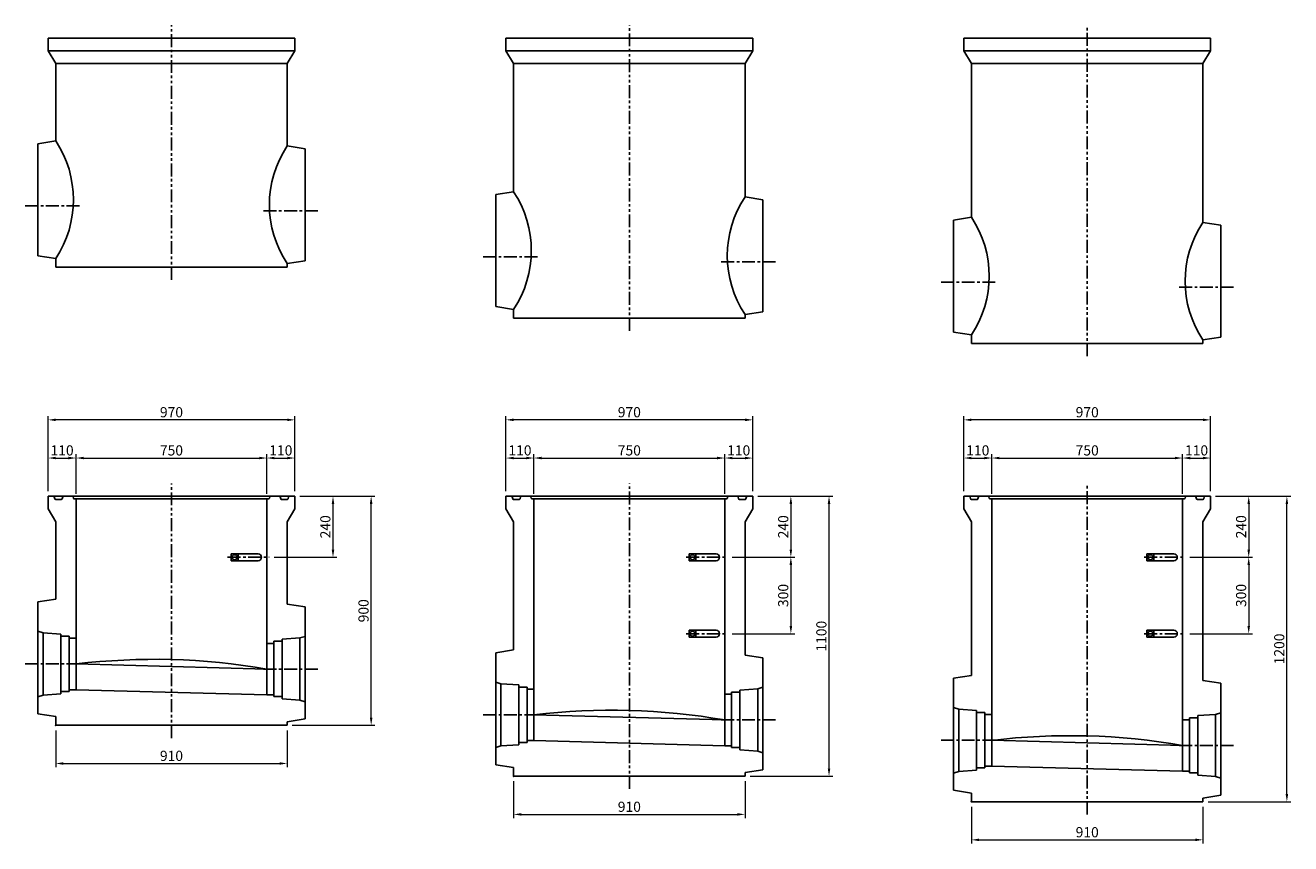
# Model space of a CAD drawing. Extents: x -4239 to 33226, y -10271 to 5034.
# Drawn here: x 23809 to 28784, y -6516 to -3301 of the extents above; entities that cross this region are included whole.
import ezdxf

# ---------------------------------------------------------------- set-up
doc = ezdxf.new("R2010")
doc.units = 0
doc.header["$LTSCALE"] = 8
doc.header["$PDSIZE"] = -1
doc.linetypes.add('CENTER', pattern=[10.16, 6.35, -1.27, 1.27, -1.27])
doc.linetypes.add('PHANTOM', pattern=[12.7, 6.35, -1.27, 1.27, -1.27, 1.27, -1.27])
doc.layers.get('DEFPOINTS').update_dxf_attribs({"color": 6, "linetype": 'CONTINUOUS'})
for name, color, linetype in [('1', 7, 'CONTINUOUS'), ('1 製品', 3, 'CONTINUOUS'), ('2 寸法表示', 4, 'CONTINUOUS'), ('3 中心線', 2, 'CENTER')]:
    doc.layers.add(name, color=color, linetype=linetype)
doc.dimstyles.get("Standard").update_dxf_attribs({"dimtxt": 40, "dimasz": 30, "dimexe": 15, "dimexo": 20, "dimgap": 10, "dimtad": 1, "dimdec": 0, "dimzin": 0, "dimdsep": 46, "dimtxsty": 'Standard', "dimcen": 0.09, "dimadec": 0, "dimazin": 0, "dimtfac": 1, "dimtdec": 0, "dimtofl": 0, "dimtmove": 0, "dimatfit": 3, "dimfxl": 0, "dimtolj": 1, "dimtzin": 0, "dimlwd": 13, "dimlwe": 13, "dimarcsym": 0})

# ---------------------------------------------------------------- blocks, each defined once
blk = doc.blocks.new('*D569')
at = {"layer": '2 寸法表示', "color": 0, "linetype": 'Continuous', "lineweight": 13}
for p, q in [((27528.9, -6370.9), (27528.9, -6515.9)), ((28438.9, -6370.9), (28438.9, -6515.9)), ((27558.9, -6500.9), (28408.9, -6500.9))]:
    blk.add_line(p, q, dxfattribs=at)
at = {"layer": '2 寸法表示', "color": 0, "linetype": 'Continuous'}
for points in [[(27558.9, -6495.9), (27558.9, -6505.9), (27528.9, -6500.9)], [(28408.9, -6495.9), (28408.9, -6505.9), (28438.9, -6500.9)]]:
    blk.add_solid(points, dxfattribs=at)
at = {"layer": 'DEFPOINTS', "color": 0, "linetype": 'Continuous'}
for p in [(27528.9, -6350.9), (28438.9, -6350.9), (28438.9, -6500.9)]:
    blk.add_point(p, dxfattribs=at)
at = {"layer": '2 寸法表示', "color": 0, "linetype": 'Continuous', "insert": (27983.9, -6470.9), "char_height": 40, "attachment_point": 5}
blk.add_mtext('\\A1;910', dxfattribs=at)
blk = doc.blocks.new('*D570')
at = {"layer": '2 寸法表示', "color": 0, "linetype": 'Continuous', "lineweight": 13}
for p, q in [((27498.9, -5130.9), (27498.9, -4835.9)), ((28438.9, -4850.9), (27528.9, -4850.9)), ((28468.9, -5130.9), (28468.9, -4835.9))]:
    blk.add_line(p, q, dxfattribs=at)
at = {"layer": '2 寸法表示', "color": 0, "linetype": 'Continuous'}
for points in [[(27528.9, -4845.9), (27528.9, -4855.9), (27498.9, -4850.9)], [(28438.9, -4845.9), (28438.9, -4855.9), (28468.9, -4850.9)]]:
    blk.add_solid(points, dxfattribs=at)
at = {"layer": 'DEFPOINTS', "color": 0, "linetype": 'Continuous'}
for p in [(27498.9, -4850.9), (27498.9, -5150.9), (28468.9, -5150.9)]:
    blk.add_point(p, dxfattribs=at)
at = {"layer": '2 寸法表示', "color": 0, "linetype": 'Continuous', "insert": (27983.9, -4820.9), "char_height": 40, "attachment_point": 5}
blk.add_mtext('\\A1;970', dxfattribs=at)
blk = doc.blocks.new('*D571')
at = {"layer": '2 寸法表示', "color": 0, "linetype": 'Continuous', "lineweight": 13}
for p, q in [((28358.9, -5140.9), (28358.9, -4985.9)), ((28388.9, -5000.9), (28438.9, -5000.9)), ((28468.9, -5130.9), (28468.9, -4985.9))]:
    blk.add_line(p, q, dxfattribs=at)
at = {"layer": '2 寸法表示', "color": 0, "linetype": 'Continuous'}
for points in [[(28388.9, -4995.9), (28388.9, -5005.9), (28358.9, -5000.9)], [(28438.9, -4995.9), (28438.9, -5005.9), (28468.9, -5000.9)]]:
    blk.add_solid(points, dxfattribs=at)
at = {"layer": 'DEFPOINTS', "color": 0, "linetype": 'Continuous'}
for p in [(28468.9, -5000.9), (28358.9, -5160.9), (28468.9, -5150.9)]:
    blk.add_point(p, dxfattribs=at)
at = {"layer": '2 寸法表示', "color": 0, "linetype": 'Continuous', "insert": (28413.9, -4970.9), "char_height": 40, "attachment_point": 5}
blk.add_mtext('\\A1;110', dxfattribs=at)
blk = doc.blocks.new('*D572')
at = {"layer": '2 寸法表示', "color": 0, "linetype": 'Continuous', "lineweight": 13}
for p, q in [((27608.9, -5140.9), (27608.9, -4985.9)), ((27638.9, -5000.9), (28328.9, -5000.9)), ((28358.9, -5140.9), (28358.9, -4985.9))]:
    blk.add_line(p, q, dxfattribs=at)
at = {"layer": '2 寸法表示', "color": 0, "linetype": 'Continuous'}
for points in [[(27638.9, -4995.9), (27638.9, -5005.9), (27608.9, -5000.9)], [(28328.9, -4995.9), (28328.9, -5005.9), (28358.9, -5000.9)]]:
    blk.add_solid(points, dxfattribs=at)
at = {"layer": 'DEFPOINTS', "color": 0, "linetype": 'Continuous'}
for p in [(28358.9, -5000.9), (27608.9, -5160.9), (28358.9, -5160.9)]:
    blk.add_point(p, dxfattribs=at)
at = {"layer": '2 寸法表示', "color": 0, "linetype": 'Continuous', "insert": (27983.9, -4970.9), "char_height": 40, "attachment_point": 5}
blk.add_mtext('\\A1;750', dxfattribs=at)
blk = doc.blocks.new('*D573')
at = {"layer": '2 寸法表示', "color": 0, "linetype": 'Continuous', "lineweight": 13}
for p, q in [((27498.9, -5130.9), (27498.9, -4985.9)), ((27528.9, -5000.9), (27578.9, -5000.9)), ((27608.9, -5140.9), (27608.9, -4985.9))]:
    blk.add_line(p, q, dxfattribs=at)
at = {"layer": '2 寸法表示', "color": 0, "linetype": 'Continuous'}
for points in [[(27528.9, -4995.9), (27528.9, -5005.9), (27498.9, -5000.9)], [(27578.9, -4995.9), (27578.9, -5005.9), (27608.9, -5000.9)]]:
    blk.add_solid(points, dxfattribs=at)
at = {"layer": 'DEFPOINTS', "color": 0, "linetype": 'Continuous'}
for p in [(27608.9, -5000.9), (27498.9, -5150.9), (27608.9, -5160.9)]:
    blk.add_point(p, dxfattribs=at)
at = {"layer": '2 寸法表示', "color": 0, "linetype": 'Continuous', "insert": (27553.9, -4970.9), "char_height": 40, "attachment_point": 5}
blk.add_mtext('\\A1;110', dxfattribs=at)
blk = doc.blocks.new('*D574')
at = {"layer": '2 寸法表示', "color": 0, "linetype": 'Continuous', "lineweight": 13}
for p, q in [((28488.9, -5150.9), (28783.9, -5150.9)), ((28768.9, -6320.9), (28768.9, -5180.9)), ((28458.9, -6350.9), (28783.9, -6350.9))]:
    blk.add_line(p, q, dxfattribs=at)
at = {"layer": '2 寸法表示', "color": 0, "linetype": 'Continuous'}
for points in [[(28763.9, -5180.9), (28773.9, -5180.9), (28768.9, -5150.9)], [(28763.9, -6320.9), (28773.9, -6320.9), (28768.9, -6350.9)]]:
    blk.add_solid(points, dxfattribs=at)
at = {"layer": 'DEFPOINTS', "color": 0, "linetype": 'Continuous'}
for p in [(28468.9, -5150.9), (28768.9, -5150.9), (28438.9, -6350.9)]:
    blk.add_point(p, dxfattribs=at)
at = {"layer": '2 寸法表示', "color": 0, "linetype": 'Continuous', "insert": (28738.9, -5750.9), "char_height": 40, "attachment_point": 5, "rotation": 90}
blk.add_mtext('\\A1;1200', dxfattribs=at)
blk = doc.blocks.new('*D575')
at = {"layer": '2 寸法表示', "color": 0, "linetype": 'Continuous', "lineweight": 13}
for p, q in [((28488.9, -5150.9), (28633.9, -5150.9)), ((28618.9, -5180.9), (28618.9, -5360.9)), ((28387.6, -5390.9), (28633.9, -5390.9))]:
    blk.add_line(p, q, dxfattribs=at)
at = {"layer": '2 寸法表示', "color": 0, "linetype": 'Continuous'}
for points in [[(28613.9, -5180.9), (28623.9, -5180.9), (28618.9, -5150.9)], [(28613.9, -5360.9), (28623.9, -5360.9), (28618.9, -5390.9)]]:
    blk.add_solid(points, dxfattribs=at)
at = {"layer": 'DEFPOINTS', "color": 0, "linetype": 'Continuous'}
for p in [(28468.9, -5150.9), (28367.6, -5390.9), (28618.9, -5390.9)]:
    blk.add_point(p, dxfattribs=at)
at = {"layer": '2 寸法表示', "color": 0, "linetype": 'Continuous', "insert": (28588.9, -5270.9), "char_height": 40, "attachment_point": 5, "rotation": 90}
blk.add_mtext('\\A1;240', dxfattribs=at)
blk = doc.blocks.new('*D576')
at = {"layer": '2 寸法表示', "color": 0, "linetype": 'Continuous', "lineweight": 13}
for p, q in [((28387.6, -5390.9), (28633.9, -5390.9)), ((28618.9, -5420.9), (28618.9, -5660.9)), ((28387.6, -5690.9), (28633.9, -5690.9))]:
    blk.add_line(p, q, dxfattribs=at)
at = {"layer": '2 寸法表示', "color": 0, "linetype": 'Continuous'}
for points in [[(28613.9, -5420.9), (28623.9, -5420.9), (28618.9, -5390.9)], [(28613.9, -5660.9), (28623.9, -5660.9), (28618.9, -5690.9)]]:
    blk.add_solid(points, dxfattribs=at)
at = {"layer": 'DEFPOINTS', "color": 0, "linetype": 'Continuous'}
for p in [(28367.6, -5390.9), (28367.6, -5690.9), (28618.9, -5690.9)]:
    blk.add_point(p, dxfattribs=at)
at = {"layer": '2 寸法表示', "color": 0, "linetype": 'Continuous', "insert": (28588.9, -5540.9), "char_height": 40, "attachment_point": 5, "rotation": 90}
blk.add_mtext('\\A1;300', dxfattribs=at)
blk = doc.blocks.new('*D790')
at = {"layer": '2 寸法表示', "color": 0, "linetype": 'Continuous', "lineweight": 13}
for p, q in [((23928.9, -6070.9), (23928.9, -6215.9)), ((24838.9, -6070.9), (24838.9, -6215.9)), ((23958.9, -6200.9), (24808.9, -6200.9))]:
    blk.add_line(p, q, dxfattribs=at)
at = {"layer": '2 寸法表示', "color": 0, "linetype": 'Continuous'}
for points in [[(23958.9, -6195.9), (23958.9, -6205.9), (23928.9, -6200.9)], [(24808.9, -6195.9), (24808.9, -6205.9), (24838.9, -6200.9)]]:
    blk.add_solid(points, dxfattribs=at)
at = {"layer": 'DEFPOINTS', "color": 0, "linetype": 'Continuous'}
for p in [(23928.9, -6050.9), (24838.9, -6050.9), (24838.9, -6200.9)]:
    blk.add_point(p, dxfattribs=at)
at = {"layer": '2 寸法表示', "color": 0, "linetype": 'Continuous', "insert": (24383.9, -6170.9), "char_height": 40, "attachment_point": 5}
blk.add_mtext('\\A1;910', dxfattribs=at)
blk = doc.blocks.new('*D791')
at = {"layer": '2 寸法表示', "color": 0, "linetype": 'Continuous', "lineweight": 13}
for p, q in [((23898.9, -5130.9), (23898.9, -4835.9)), ((24838.9, -4850.9), (23928.9, -4850.9)), ((24868.9, -5130.9), (24868.9, -4835.9))]:
    blk.add_line(p, q, dxfattribs=at)
at = {"layer": '2 寸法表示', "color": 0, "linetype": 'Continuous'}
for points in [[(23928.9, -4845.9), (23928.9, -4855.9), (23898.9, -4850.9)], [(24838.9, -4845.9), (24838.9, -4855.9), (24868.9, -4850.9)]]:
    blk.add_solid(points, dxfattribs=at)
at = {"layer": 'DEFPOINTS', "color": 0, "linetype": 'Continuous'}
for p in [(23898.9, -4850.9), (23898.9, -5150.9), (24868.9, -5150.9)]:
    blk.add_point(p, dxfattribs=at)
at = {"layer": '2 寸法表示', "color": 0, "linetype": 'Continuous', "insert": (24383.9, -4820.9), "char_height": 40, "attachment_point": 5}
blk.add_mtext('\\A1;970', dxfattribs=at)
blk = doc.blocks.new('*D792')
at = {"layer": '2 寸法表示', "color": 0, "linetype": 'Continuous', "lineweight": 13}
for p, q in [((24758.9, -5140.9), (24758.9, -4985.9)), ((24788.9, -5000.9), (24838.9, -5000.9)), ((24868.9, -5130.9), (24868.9, -4985.9))]:
    blk.add_line(p, q, dxfattribs=at)
at = {"layer": '2 寸法表示', "color": 0, "linetype": 'Continuous'}
for points in [[(24788.9, -4995.9), (24788.9, -5005.9), (24758.9, -5000.9)], [(24838.9, -4995.9), (24838.9, -5005.9), (24868.9, -5000.9)]]:
    blk.add_solid(points, dxfattribs=at)
at = {"layer": 'DEFPOINTS', "color": 0, "linetype": 'Continuous'}
for p in [(24868.9, -5000.9), (24758.9, -5160.9), (24868.9, -5150.9)]:
    blk.add_point(p, dxfattribs=at)
at = {"layer": '2 寸法表示', "color": 0, "linetype": 'Continuous', "insert": (24813.9, -4970.9), "char_height": 40, "attachment_point": 5}
blk.add_mtext('\\A1;110', dxfattribs=at)
blk = doc.blocks.new('*D793')
at = {"layer": '2 寸法表示', "color": 0, "linetype": 'Continuous', "lineweight": 13}
for p, q in [((24008.9, -5140.9), (24008.9, -4985.9)), ((24038.9, -5000.9), (24728.9, -5000.9)), ((24758.9, -5140.9), (24758.9, -4985.9))]:
    blk.add_line(p, q, dxfattribs=at)
at = {"layer": '2 寸法表示', "color": 0, "linetype": 'Continuous'}
for points in [[(24038.9, -4995.9), (24038.9, -5005.9), (24008.9, -5000.9)], [(24728.9, -4995.9), (24728.9, -5005.9), (24758.9, -5000.9)]]:
    blk.add_solid(points, dxfattribs=at)
at = {"layer": 'DEFPOINTS', "color": 0, "linetype": 'Continuous'}
for p in [(24758.9, -5000.9), (24008.9, -5160.9), (24758.9, -5160.9)]:
    blk.add_point(p, dxfattribs=at)
at = {"layer": '2 寸法表示', "color": 0, "linetype": 'Continuous', "insert": (24383.9, -4970.9), "char_height": 40, "attachment_point": 5}
blk.add_mtext('\\A1;750', dxfattribs=at)
blk = doc.blocks.new('*D794')
at = {"layer": '2 寸法表示', "color": 0, "linetype": 'Continuous', "lineweight": 13}
for p, q in [((23898.9, -5130.9), (23898.9, -4985.9)), ((23928.9, -5000.9), (23978.9, -5000.9)), ((24008.9, -5140.9), (24008.9, -4985.9))]:
    blk.add_line(p, q, dxfattribs=at)
at = {"layer": '2 寸法表示', "color": 0, "linetype": 'Continuous'}
for points in [[(23928.9, -4995.9), (23928.9, -5005.9), (23898.9, -5000.9)], [(23978.9, -4995.9), (23978.9, -5005.9), (24008.9, -5000.9)]]:
    blk.add_solid(points, dxfattribs=at)
at = {"layer": 'DEFPOINTS', "color": 0, "linetype": 'Continuous'}
for p in [(24008.9, -5000.9), (23898.9, -5150.9), (24008.9, -5160.9)]:
    blk.add_point(p, dxfattribs=at)
at = {"layer": '2 寸法表示', "color": 0, "linetype": 'Continuous', "insert": (23953.9, -4970.9), "char_height": 40, "attachment_point": 5}
blk.add_mtext('\\A1;110', dxfattribs=at)
blk = doc.blocks.new('*D795')
at = {"layer": '2 寸法表示', "color": 0, "linetype": 'Continuous', "lineweight": 13}
for p, q in [((24888.9, -5150.9), (25183.9, -5150.9)), ((25168.9, -6020.9), (25168.9, -5180.9)), ((24858.9, -6050.9), (25183.9, -6050.9))]:
    blk.add_line(p, q, dxfattribs=at)
at = {"layer": '2 寸法表示', "color": 0, "linetype": 'Continuous'}
for points in [[(25163.9, -5180.9), (25173.9, -5180.9), (25168.9, -5150.9)], [(25163.9, -6020.9), (25173.9, -6020.9), (25168.9, -6050.9)]]:
    blk.add_solid(points, dxfattribs=at)
at = {"layer": 'DEFPOINTS', "color": 0, "linetype": 'Continuous'}
for p in [(24868.9, -5150.9), (25168.9, -5150.9), (24838.9, -6050.9)]:
    blk.add_point(p, dxfattribs=at)
at = {"layer": '2 寸法表示', "color": 0, "linetype": 'Continuous', "insert": (25138.9, -5600.9), "char_height": 40, "attachment_point": 5, "rotation": 90}
blk.add_mtext('\\A1;900', dxfattribs=at)
blk = doc.blocks.new('*D796')
at = {"layer": '2 寸法表示', "color": 0, "linetype": 'Continuous', "lineweight": 13}
for p, q in [((24888.9, -5150.9), (25033.9, -5150.9)), ((25018.9, -5180.9), (25018.9, -5360.9)), ((24787.6, -5390.9), (25033.9, -5390.9))]:
    blk.add_line(p, q, dxfattribs=at)
at = {"layer": '2 寸法表示', "color": 0, "linetype": 'Continuous'}
for points in [[(25013.9, -5180.9), (25023.9, -5180.9), (25018.9, -5150.9)], [(25013.9, -5360.9), (25023.9, -5360.9), (25018.9, -5390.9)]]:
    blk.add_solid(points, dxfattribs=at)
at = {"layer": 'DEFPOINTS', "color": 0, "linetype": 'Continuous'}
for p in [(24868.9, -5150.9), (24767.6, -5390.9), (25018.9, -5390.9)]:
    blk.add_point(p, dxfattribs=at)
at = {"layer": '2 寸法表示', "color": 0, "linetype": 'Continuous', "insert": (24988.9, -5270.9), "char_height": 40, "attachment_point": 5, "rotation": 90}
blk.add_mtext('\\A1;240', dxfattribs=at)
blk = doc.blocks.new('*D799')
at = {"layer": '2 寸法表示', "color": 0, "linetype": 'Continuous', "lineweight": 13}
for p, q in [((26688.9, -5150.9), (26833.9, -5150.9)), ((26818.9, -5180.9), (26818.9, -5360.9)), ((26587.6, -5390.9), (26833.9, -5390.9))]:
    blk.add_line(p, q, dxfattribs=at)
at = {"layer": '2 寸法表示', "color": 0, "linetype": 'Continuous'}
for points in [[(26813.9, -5180.9), (26823.9, -5180.9), (26818.9, -5150.9)], [(26813.9, -5360.9), (26823.9, -5360.9), (26818.9, -5390.9)]]:
    blk.add_solid(points, dxfattribs=at)
at = {"layer": 'DEFPOINTS', "color": 0, "linetype": 'Continuous'}
for p in [(26668.9, -5150.9), (26567.6, -5390.9), (26818.9, -5390.9)]:
    blk.add_point(p, dxfattribs=at)
at = {"layer": '2 寸法表示', "color": 0, "linetype": 'Continuous', "insert": (26788.9, -5270.9), "char_height": 40, "attachment_point": 5, "rotation": 90}
blk.add_mtext('\\A1;240', dxfattribs=at)
blk = doc.blocks.new('*D800')
at = {"layer": '2 寸法表示', "color": 0, "linetype": 'Continuous', "lineweight": 13}
for p, q in [((26688.9, -5150.9), (26983.9, -5150.9)), ((26968.9, -6220.9), (26968.9, -5180.9)), ((26658.9, -6250.9), (26983.9, -6250.9))]:
    blk.add_line(p, q, dxfattribs=at)
at = {"layer": '2 寸法表示', "color": 0, "linetype": 'Continuous'}
for points in [[(26963.9, -5180.9), (26973.9, -5180.9), (26968.9, -5150.9)], [(26963.9, -6220.9), (26973.9, -6220.9), (26968.9, -6250.9)]]:
    blk.add_solid(points, dxfattribs=at)
at = {"layer": 'DEFPOINTS', "color": 0, "linetype": 'Continuous'}
for p in [(26668.9, -5150.9), (26968.9, -5150.9), (26638.9, -6250.9)]:
    blk.add_point(p, dxfattribs=at)
at = {"layer": '2 寸法表示', "color": 0, "linetype": 'Continuous', "insert": (26938.9, -5700.9), "char_height": 40, "attachment_point": 5, "rotation": 90}
blk.add_mtext('\\A1;1100', dxfattribs=at)
blk = doc.blocks.new('*D801')
at = {"layer": '2 寸法表示', "color": 0, "linetype": 'Continuous', "lineweight": 13}
for p, q in [((25698.9, -5130.9), (25698.9, -4985.9)), ((25728.9, -5000.9), (25778.9, -5000.9)), ((25808.9, -5140.9), (25808.9, -4985.9))]:
    blk.add_line(p, q, dxfattribs=at)
at = {"layer": '2 寸法表示', "color": 0, "linetype": 'Continuous'}
for points in [[(25728.9, -4995.9), (25728.9, -5005.9), (25698.9, -5000.9)], [(25778.9, -4995.9), (25778.9, -5005.9), (25808.9, -5000.9)]]:
    blk.add_solid(points, dxfattribs=at)
at = {"layer": 'DEFPOINTS', "color": 0, "linetype": 'Continuous'}
for p in [(25808.9, -5000.9), (25698.9, -5150.9), (25808.9, -5160.9)]:
    blk.add_point(p, dxfattribs=at)
at = {"layer": '2 寸法表示', "color": 0, "linetype": 'Continuous', "insert": (25753.9, -4970.9), "char_height": 40, "attachment_point": 5}
blk.add_mtext('\\A1;110', dxfattribs=at)
blk = doc.blocks.new('*D802')
at = {"layer": '2 寸法表示', "color": 0, "linetype": 'Continuous', "lineweight": 13}
for p, q in [((25808.9, -5140.9), (25808.9, -4985.9)), ((25838.9, -5000.9), (26528.9, -5000.9)), ((26558.9, -5140.9), (26558.9, -4985.9))]:
    blk.add_line(p, q, dxfattribs=at)
at = {"layer": '2 寸法表示', "color": 0, "linetype": 'Continuous'}
for points in [[(25838.9, -4995.9), (25838.9, -5005.9), (25808.9, -5000.9)], [(26528.9, -4995.9), (26528.9, -5005.9), (26558.9, -5000.9)]]:
    blk.add_solid(points, dxfattribs=at)
at = {"layer": 'DEFPOINTS', "color": 0, "linetype": 'Continuous'}
for p in [(26558.9, -5000.9), (25808.9, -5160.9), (26558.9, -5160.9)]:
    blk.add_point(p, dxfattribs=at)
at = {"layer": '2 寸法表示', "color": 0, "linetype": 'Continuous', "insert": (26183.9, -4970.9), "char_height": 40, "attachment_point": 5}
blk.add_mtext('\\A1;750', dxfattribs=at)
blk = doc.blocks.new('*D803')
at = {"layer": '2 寸法表示', "color": 0, "linetype": 'Continuous', "lineweight": 13}
for p, q in [((26558.9, -5140.9), (26558.9, -4985.9)), ((26588.9, -5000.9), (26638.9, -5000.9)), ((26668.9, -5130.9), (26668.9, -4985.9))]:
    blk.add_line(p, q, dxfattribs=at)
at = {"layer": '2 寸法表示', "color": 0, "linetype": 'Continuous'}
for points in [[(26588.9, -4995.9), (26588.9, -5005.9), (26558.9, -5000.9)], [(26638.9, -4995.9), (26638.9, -5005.9), (26668.9, -5000.9)]]:
    blk.add_solid(points, dxfattribs=at)
at = {"layer": 'DEFPOINTS', "color": 0, "linetype": 'Continuous'}
for p in [(26668.9, -5000.9), (26558.9, -5160.9), (26668.9, -5150.9)]:
    blk.add_point(p, dxfattribs=at)
at = {"layer": '2 寸法表示', "color": 0, "linetype": 'Continuous', "insert": (26613.9, -4970.9), "char_height": 40, "attachment_point": 5}
blk.add_mtext('\\A1;110', dxfattribs=at)
blk = doc.blocks.new('*D804')
at = {"layer": '2 寸法表示', "color": 0, "linetype": 'Continuous', "lineweight": 13}
for p, q in [((25698.9, -5130.9), (25698.9, -4835.9)), ((26638.9, -4850.9), (25728.9, -4850.9)), ((26668.9, -5130.9), (26668.9, -4835.9))]:
    blk.add_line(p, q, dxfattribs=at)
at = {"layer": '2 寸法表示', "color": 0, "linetype": 'Continuous'}
for points in [[(25728.9, -4845.9), (25728.9, -4855.9), (25698.9, -4850.9)], [(26638.9, -4845.9), (26638.9, -4855.9), (26668.9, -4850.9)]]:
    blk.add_solid(points, dxfattribs=at)
at = {"layer": 'DEFPOINTS', "color": 0, "linetype": 'Continuous'}
for p in [(25698.9, -4850.9), (25698.9, -5150.9), (26668.9, -5150.9)]:
    blk.add_point(p, dxfattribs=at)
at = {"layer": '2 寸法表示', "color": 0, "linetype": 'Continuous', "insert": (26183.9, -4820.9), "char_height": 40, "attachment_point": 5}
blk.add_mtext('\\A1;970', dxfattribs=at)
blk = doc.blocks.new('*D805')
at = {"layer": '2 寸法表示', "color": 0, "linetype": 'Continuous', "lineweight": 13}
for p, q in [((25728.9, -6270.9), (25728.9, -6415.9)), ((26638.9, -6270.9), (26638.9, -6415.9)), ((25758.9, -6400.9), (26608.9, -6400.9))]:
    blk.add_line(p, q, dxfattribs=at)
at = {"layer": '2 寸法表示', "color": 0, "linetype": 'Continuous'}
for points in [[(25758.9, -6395.9), (25758.9, -6405.9), (25728.9, -6400.9)], [(26608.9, -6395.9), (26608.9, -6405.9), (26638.9, -6400.9)]]:
    blk.add_solid(points, dxfattribs=at)
at = {"layer": 'DEFPOINTS', "color": 0, "linetype": 'Continuous'}
for p in [(25728.9, -6250.9), (26638.9, -6250.9), (26638.9, -6400.9)]:
    blk.add_point(p, dxfattribs=at)
at = {"layer": '2 寸法表示', "color": 0, "linetype": 'Continuous', "insert": (26183.9, -6370.9), "char_height": 40, "attachment_point": 5}
blk.add_mtext('\\A1;910', dxfattribs=at)
blk = doc.blocks.new('*D798')
at = {"layer": '2 寸法表示', "color": 0, "linetype": 'Continuous', "lineweight": 13}
for p, q in [((26587.6, -5390.9), (26833.9, -5390.9)), ((26818.9, -5420.9), (26818.9, -5660.9)), ((26587.6, -5690.9), (26833.9, -5690.9))]:
    blk.add_line(p, q, dxfattribs=at)
at = {"layer": '2 寸法表示', "color": 0, "linetype": 'Continuous'}
for points in [[(26813.9, -5420.9), (26823.9, -5420.9), (26818.9, -5390.9)], [(26813.9, -5660.9), (26823.9, -5660.9), (26818.9, -5690.9)]]:
    blk.add_solid(points, dxfattribs=at)
at = {"layer": 'DEFPOINTS', "color": 0, "linetype": 'Continuous'}
for p in [(26567.6, -5390.9), (26567.6, -5690.9), (26818.9, -5690.9)]:
    blk.add_point(p, dxfattribs=at)
at = {"layer": '2 寸法表示', "color": 0, "linetype": 'Continuous', "insert": (26788.9, -5540.9), "char_height": 40, "attachment_point": 5, "rotation": 90}
blk.add_mtext('\\A1;300', dxfattribs=at)

msp = doc.modelspace()

# ---------------------------------------------------------------- linework, layer by layer
at = {"layer": '1', "color": 7, "linetype": 'Continuous'}
for p in [(23928.9, -6050.9), (25728.9, -6250.9), (27528.9, -6350.9)]:
    msp.add_point(p, dxfattribs=at)
at = {"layer": '1 製品'}
for p, q in [((23898.9, -3350.9), (23898.9, -3400.9)), ((23898.9, -3350.9), (24868.9, -3350.9)), ((25698.9, -3350.9), (26668.9, -3350.9)), ((27498.9, -3350.9), (28468.9, -3350.9)), ((23898.9, -3400.9), (24868.9, -3400.9)), ((25698.9, -3400.9), (26668.9, -3400.9)), ((27498.9, -3400.9), (28468.9, -3400.9)), ((23928.9, -3450.9), (23928.9, -3755)), ((23928.9, -3450.9), (24838.9, -3450.9)), ((25728.9, -3450.9), (25728.9, -3955)), ((25728.9, -3450.9), (26638.9, -3450.9)), ((27528.9, -3450.9), (27528.9, -4055)), ((27528.9, -3450.9), (28438.9, -3450.9)), ((23858.9, -3765.9), (23858.9, -4205.9)), ((24908.9, -3785.9), (24908.9, -4225.9)), ((25658.9, -3965.9), (25658.9, -4405.9)), ((26708.9, -3985.9), (26708.9, -4425.9)), ((27458.9, -4065.9), (27458.9, -4505.9)), ((28508.9, -4085.9), (28508.9, -4525.9)), ((24838.9, -4236.9), (24838.9, -4250.9)), ((26638.9, -4436.9), (26638.9, -4450.9)), ((28438.9, -4536.9), (28438.9, -4550.9)), ((23898.9, -5150.9), (23898.9, -5200.9)), ((23920.5, -5150.9), (23959.2, -5150.9)), ((24808.5, -5150.9), (24847.2, -5150.9)), ((25720.5, -5150.9), (25759.2, -5150.9)), ((26608.5, -5150.9), (26647.2, -5150.9)), ((27520.5, -5150.9), (27559.2, -5150.9)), ((28408.5, -5150.9), (28447.2, -5150.9)), ((23928.9, -5250.9), (23928.9, -5555)), ((25728.9, -5250.9), (25728.9, -5755)), ((27528.9, -5250.9), (27528.9, -5855)), ((24838.9, -6036.9), (24838.9, -6050.9)), ((26638.9, -6236.9), (26638.9, -6250.9)), ((28438.9, -6336.9), (28438.9, -6350.9))]:
    msp.add_line(p, q, dxfattribs=at)
at = {"layer": '1 製品', "linetype": 'Continuous'}
for p, q in [((24868.9, -3400.9), (24868.9, -3350.9)), ((25698.9, -3400.9), (25698.9, -3350.9)), ((26668.9, -3400.9), (26668.9, -3350.9)), ((27498.9, -3400.9), (27498.9, -3350.9)), ((28468.9, -3400.9), (28468.9, -3350.9)), ((23898.9, -3400.9), (23928.9, -3450.9)), ((24868.9, -3400.9), (24838.9, -3450.9)), ((25698.9, -3400.9), (25728.9, -3450.9)), ((26668.9, -3400.9), (26638.9, -3450.9)), ((27498.9, -3400.9), (27528.9, -3450.9)), ((28468.9, -3400.9), (28438.9, -3450.9)), ((24838.9, -3450.9), (24838.9, -3775)), ((26638.9, -3450.9), (26638.9, -3975)), ((28438.9, -3450.9), (28438.9, -4075)), ((23858.9, -3765.9), (23928.9, -3755)), ((24908.9, -3785.9), (24838.9, -3775)), ((25658.9, -3965.9), (25728.9, -3955)), ((26708.9, -3985.9), (26638.9, -3975)), ((27458.9, -4065.9), (27528.9, -4055)), ((28508.9, -4085.9), (28438.9, -4075)), ((23928.9, -4216.9), (23858.9, -4205.9)), ((23928.9, -4216.9), (23928.9, -4250.9)), ((24838.9, -4236.9), (24908.9, -4225.9)), ((23928.9, -4250.9), (24838.9, -4250.9)), ((25728.9, -4416.9), (25658.9, -4405.9)), ((25728.9, -4416.9), (25728.9, -4450.9)), ((26638.9, -4436.9), (26708.9, -4425.9)), ((25728.9, -4450.9), (26638.9, -4450.9)), ((27528.9, -4516.9), (27458.9, -4505.9)), ((27528.9, -4516.9), (27528.9, -4550.9)), ((28438.9, -4536.9), (28508.9, -4525.9)), ((27528.9, -4550.9), (28438.9, -4550.9)), ((23898.9, -5150.9), (23920.5, -5150.9)), ((23925.3, -5161.1), (23923.4, -5153.2)), ((23951.5, -5163.4), (23928.2, -5163.4)), ((23956.3, -5153.2), (23954.4, -5161.1)), ((23959.2, -5150.9), (23994.4, -5150.9)), ((23994.4, -5150.9), (24773.3, -5150.9)), ((23997.3, -5153.3), (23998.4, -5158.5)), ((24001.3, -5160.9), (24008.9, -5160.9)), ((24758.9, -5160.9), (24008.9, -5160.9)), ((24008.9, -5910.9), (24008.9, -5160.9)), ((24758.9, -5930.9), (24758.9, -5160.9)), ((24766.4, -5160.9), (24758.9, -5160.9)), ((24770.4, -5153.3), (24769.3, -5158.5)), ((24808.5, -5150.9), (24773.3, -5150.9)), ((24811.4, -5153.2), (24813.3, -5161.1)), ((24816.2, -5163.4), (24839.5, -5163.4)), ((24842.4, -5161.1), (24844.3, -5153.2)), ((24868.9, -5150.9), (24847.2, -5150.9)), ((24868.9, -5200.9), (24868.9, -5150.9)), ((25698.9, -5150.9), (25720.5, -5150.9)), ((25698.9, -5200.9), (25698.9, -5150.9)), ((25725.3, -5161.1), (25723.4, -5153.2)), ((25751.5, -5163.4), (25728.2, -5163.4)), ((25756.3, -5153.2), (25754.4, -5161.1)), ((25759.2, -5150.9), (25794.4, -5150.9)), ((25794.4, -5150.9), (26573.3, -5150.9)), ((25797.3, -5153.3), (25798.4, -5158.5)), ((25801.3, -5160.9), (25808.9, -5160.9)), ((25808.9, -6110.9), (25808.9, -5160.9)), ((26558.9, -5160.9), (25808.9, -5160.9)), ((26566.4, -5160.9), (26558.9, -5160.9)), ((26558.9, -6130.9), (26558.9, -5160.9)), ((26570.4, -5153.3), (26569.3, -5158.5)), ((26608.5, -5150.9), (26573.3, -5150.9)), ((26611.4, -5153.2), (26613.3, -5161.1)), ((26616.2, -5163.4), (26639.5, -5163.4)), ((26642.4, -5161.1), (26644.3, -5153.2)), ((26668.9, -5150.9), (26647.2, -5150.9)), ((26668.9, -5200.9), (26668.9, -5150.9)), ((27498.9, -5150.9), (27520.5, -5150.9)), ((27498.9, -5200.9), (27498.9, -5150.9)), ((27525.3, -5161.1), (27523.4, -5153.2)), ((27551.5, -5163.4), (27528.2, -5163.4)), ((27556.3, -5153.2), (27554.4, -5161.1)), ((27559.2, -5150.9), (27594.4, -5150.9)), ((27594.4, -5150.9), (28373.3, -5150.9)), ((27597.3, -5153.3), (27598.4, -5158.5)), ((27601.3, -5160.9), (27608.9, -5160.9)), ((27608.9, -6210.9), (27608.9, -5160.9)), ((28358.9, -5160.9), (27608.9, -5160.9)), ((28366.4, -5160.9), (28358.9, -5160.9)), ((28358.9, -6230.9), (28358.9, -5160.9)), ((28370.4, -5153.3), (28369.3, -5158.5)), ((28408.5, -5150.9), (28373.3, -5150.9)), ((28411.4, -5153.2), (28413.3, -5161.1)), ((28416.2, -5163.4), (28439.5, -5163.4)), ((28442.4, -5161.1), (28444.3, -5153.2)), ((28468.9, -5150.9), (28447.2, -5150.9)), ((28468.9, -5200.9), (28468.9, -5150.9)), ((23898.9, -5200.9), (23928.9, -5250.9)), ((24868.9, -5200.9), (24838.9, -5250.9)), ((25698.9, -5200.9), (25728.9, -5250.9)), ((26668.9, -5200.9), (26638.9, -5250.9)), ((27498.9, -5200.9), (27528.9, -5250.9)), ((28468.9, -5200.9), (28438.9, -5250.9)), ((24838.9, -5250.9), (24838.9, -5575)), ((26638.9, -5250.9), (26638.9, -5775)), ((28438.9, -5250.9), (28438.9, -5875)), ((24724.6, -5377.4), (24618.9, -5377.4)), ((24618.9, -5377.4), (24618.9, -5404.4)), ((24618.9, -5404.4), (24724.6, -5404.4)), ((24645.9, -5404.4), (24645.9, -5377.4)), ((26418.9, -5377.4), (26418.9, -5404.4)), ((26524.6, -5377.4), (26418.9, -5377.4)), ((26418.9, -5404.4), (26524.6, -5404.4)), ((26445.9, -5404.4), (26445.9, -5377.4)), ((28324.6, -5377.4), (28218.9, -5377.4)), ((28218.9, -5377.4), (28218.9, -5404.4)), ((28218.9, -5404.4), (28324.6, -5404.4)), ((28245.9, -5404.4), (28245.9, -5377.4)), ((23858.9, -5565.9), (23928.9, -5555)), ((23858.9, -5565.9), (23858.9, -5681.4)), ((24908.9, -5585.9), (24838.9, -5575)), ((24908.9, -5585.9), (24908.9, -5701.4)), ((23858.9, -5681.4), (23878.9, -5687.9)), ((23858.9, -5938.4), (23858.9, -5681.4)), ((23878.9, -5687.9), (23948.9, -5692.4)), ((23878.9, -5931.9), (23878.9, -5687.9)), ((23948.9, -5692.4), (23948.9, -5700.9)), ((23948.9, -5700.9), (23981.9, -5700.9)), ((23948.9, -5700.9), (23948.9, -5917.9)), ((23981.9, -5700.9), (23981.9, -5910.9)), ((23981.9, -5708.9), (24008.9, -5708.9)), ((24888.9, -5707.9), (24818.9, -5712.4)), ((24818.9, -5712.4), (24818.9, -5720.9)), ((24908.9, -5701.4), (24888.9, -5707.9)), ((24888.9, -5707.9), (24888.9, -5951.9)), ((24908.9, -5958.4), (24908.9, -5701.4)), ((26524.6, -5677.4), (26418.9, -5677.4)), ((26418.9, -5677.4), (26418.9, -5704.4)), ((26418.9, -5704.4), (26524.6, -5704.4)), ((26445.9, -5704.4), (26445.9, -5677.4)), ((28324.6, -5677.4), (28218.9, -5677.4)), ((28218.9, -5677.4), (28218.9, -5704.4)), ((28218.9, -5704.4), (28324.6, -5704.4)), ((28245.9, -5704.4), (28245.9, -5677.4)), ((24785.9, -5728.9), (24758.9, -5728.9)), ((24785.9, -5720.9), (24785.9, -5930.9)), ((24818.9, -5720.9), (24785.9, -5720.9)), ((24818.9, -5720.9), (24818.9, -5937.9)), ((25658.9, -5765.9), (25728.9, -5755)), ((25658.9, -5765.9), (25658.9, -5881.4)), ((24008.9, -5809.9), (24758.9, -5829.9)), ((26708.9, -5785.9), (26638.9, -5775)), ((26708.9, -5785.9), (26708.9, -5901.4)), ((27458.9, -5865.9), (27528.9, -5855)), ((27458.9, -5865.9), (27458.9, -5981.4)), ((23948.9, -5917.9), (23948.9, -5927.4)), ((23981.9, -5917.9), (23948.9, -5917.9)), ((23981.9, -5910.9), (23981.9, -5917.9)), ((23981.9, -5910.9), (24008.9, -5910.9)), ((24008.9, -5910.9), (24758.9, -5930.9)), ((25658.9, -5881.4), (25678.9, -5887.9)), ((25658.9, -6138.4), (25658.9, -5881.4)), ((25678.9, -6131.9), (25678.9, -5887.9)), ((25678.9, -5887.9), (25748.9, -5892.4)), ((25748.9, -5892.4), (25748.9, -5900.9)), ((25748.9, -5900.9), (25748.9, -6117.9)), ((25748.9, -5900.9), (25781.9, -5900.9)), ((25781.9, -5900.9), (25781.9, -6110.9)), ((25781.9, -5908.9), (25808.9, -5908.9)), ((26688.9, -5907.9), (26618.9, -5912.4)), ((26618.9, -5912.4), (26618.9, -5920.9)), ((26708.9, -5901.4), (26688.9, -5907.9)), ((26688.9, -5907.9), (26688.9, -6151.9)), ((26708.9, -6158.4), (26708.9, -5901.4)), ((28508.9, -5885.9), (28438.9, -5875)), ((28508.9, -5885.9), (28508.9, -6001.4)), ((23878.9, -5931.9), (23858.9, -5938.4)), ((23858.9, -5938.4), (23858.9, -6005.9)), ((23948.9, -5927.4), (23878.9, -5931.9)), ((24785.9, -5930.9), (24758.9, -5930.9)), ((24785.9, -5930.9), (24785.9, -5937.9)), ((24785.9, -5937.9), (24818.9, -5937.9)), ((24818.9, -5937.9), (24818.9, -5947.4)), ((24818.9, -5947.4), (24888.9, -5951.9)), ((24888.9, -5951.9), (24908.9, -5958.4)), ((24908.9, -5958.4), (24908.9, -6025.9)), ((26585.9, -5928.9), (26558.9, -5928.9)), ((26618.9, -5920.9), (26585.9, -5920.9)), ((26585.9, -5920.9), (26585.9, -6130.9)), ((26618.9, -5920.9), (26618.9, -6137.9)), ((23928.9, -6016.9), (23858.9, -6005.9)), ((23928.9, -6016.9), (23928.9, -6050.9)), ((25808.9, -6009.9), (26558.9, -6029.9)), ((27458.9, -5981.4), (27478.9, -5987.9)), ((27458.9, -6238.4), (27458.9, -5981.4)), ((27478.9, -6231.9), (27478.9, -5987.9)), ((27478.9, -5987.9), (27548.9, -5992.4)), ((27548.9, -5992.4), (27548.9, -6000.9)), ((27548.9, -6000.9), (27548.9, -6217.9)), ((27548.9, -6000.9), (27581.9, -6000.9)), ((27581.9, -6000.9), (27581.9, -6210.9)), ((27581.9, -6008.9), (27608.9, -6008.9)), ((28488.9, -6007.9), (28418.9, -6012.4)), ((28418.9, -6012.4), (28418.9, -6020.9)), ((28508.9, -6001.4), (28488.9, -6007.9)), ((28488.9, -6007.9), (28488.9, -6251.9)), ((28508.9, -6258.4), (28508.9, -6001.4)), ((23928.9, -6050.9), (24838.9, -6050.9)), ((24838.9, -6036.9), (24908.9, -6025.9)), ((28385.9, -6028.9), (28358.9, -6028.9)), ((28418.9, -6020.9), (28385.9, -6020.9)), ((28385.9, -6020.9), (28385.9, -6230.9)), ((28418.9, -6020.9), (28418.9, -6237.9)), ((25781.9, -6117.9), (25748.9, -6117.9)), ((25748.9, -6117.9), (25748.9, -6127.4)), ((25781.9, -6110.9), (25808.9, -6110.9)), ((25781.9, -6110.9), (25781.9, -6117.9)), ((25808.9, -6110.9), (26558.9, -6130.9)), ((27608.9, -6109.9), (28358.9, -6129.9)), ((25678.9, -6131.9), (25658.9, -6138.4)), ((25658.9, -6138.4), (25658.9, -6205.9)), ((25748.9, -6127.4), (25678.9, -6131.9)), ((26585.9, -6130.9), (26558.9, -6130.9)), ((26585.9, -6130.9), (26585.9, -6137.9)), ((26585.9, -6137.9), (26618.9, -6137.9)), ((26618.9, -6137.9), (26618.9, -6147.4)), ((26618.9, -6147.4), (26688.9, -6151.9)), ((26688.9, -6151.9), (26708.9, -6158.4)), ((26708.9, -6158.4), (26708.9, -6225.9)), ((25728.9, -6216.9), (25658.9, -6205.9)), ((25728.9, -6216.9), (25728.9, -6250.9)), ((27581.9, -6217.9), (27548.9, -6217.9)), ((27548.9, -6217.9), (27548.9, -6227.4)), ((27581.9, -6210.9), (27608.9, -6210.9)), ((27581.9, -6210.9), (27581.9, -6217.9)), ((27608.9, -6210.9), (28358.9, -6230.9)), ((25728.9, -6250.9), (26638.9, -6250.9)), ((26638.9, -6236.9), (26708.9, -6225.9)), ((27478.9, -6231.9), (27458.9, -6238.4)), ((27458.9, -6238.4), (27458.9, -6305.9)), ((27548.9, -6227.4), (27478.9, -6231.9)), ((28385.9, -6230.9), (28358.9, -6230.9)), ((28385.9, -6230.9), (28385.9, -6237.9)), ((28385.9, -6237.9), (28418.9, -6237.9)), ((28418.9, -6237.9), (28418.9, -6247.4)), ((28418.9, -6247.4), (28488.9, -6251.9)), ((28488.9, -6251.9), (28508.9, -6258.4)), ((28508.9, -6258.4), (28508.9, -6325.9)), ((27528.9, -6316.9), (27458.9, -6305.9)), ((27528.9, -6316.9), (27528.9, -6350.9)), ((27528.9, -6350.9), (28438.9, -6350.9)), ((28438.9, -6336.9), (28508.9, -6325.9))]:
    msp.add_line(p, q, dxfattribs=at)
for centre in [(24632.3, -5390.9), (26432.3, -5390.9), (28232.3, -5390.9), (26432.3, -5690.9), (28232.3, -5690.9)]:
    msp.add_circle(centre, 10, dxfattribs=at)
at = {"layer": '1 製品'}
for centre, radius, start, end in [((23580.6, -3985.9), 417.9, 326.4454, 33.5546), ((25184.6, -4005.9), 415.8, 146.2571, 213.7429), ((25380.6, -4185.9), 417.9, 326.4454, 33.5546), ((26984.6, -4205.9), 415.8, 146.2571, 213.7429), ((27180.6, -4285.9), 417.9, 326.4454, 33.5546), ((28784.6, -4305.9), 415.8, 146.2571, 213.7429)]:
    msp.add_arc(centre, radius, start, end, dxfattribs=at)
at = {"layer": '1 製品', "linetype": 'Continuous'}
for centre, radius, start, end in [((23920.5, -5153.9), 3, 13.4957, 90), ((23928.2, -5160.4), 3, 193.4957, 270), ((23951.5, -5160.4), 3, 270, 346.5043), ((23959.2, -5153.9), 3, 90, 166.5043), ((23994.4, -5153.9), 3, 11.3099, 90), ((24001.3, -5157.9), 3, 191.3099, 270), ((24766.4, -5157.9), 3, 270, 348.6901), ((24773.3, -5153.9), 3, 90, 168.6901), ((24808.5, -5153.9), 3, 13.4957, 90), ((24816.2, -5160.4), 3, 193.4957, 270), ((24839.5, -5160.4), 3, 270, 346.5043), ((24847.2, -5153.9), 3, 90, 166.5043), ((25720.5, -5153.9), 3, 13.4957, 90), ((25728.2, -5160.4), 3, 193.4957, 270), ((25751.5, -5160.4), 3, 270, 346.5043), ((25759.2, -5153.9), 3, 90, 166.5043), ((25794.4, -5153.9), 3, 11.3099, 90), ((25801.3, -5157.9), 3, 191.3099, 270), ((26566.4, -5157.9), 3, 270, 348.6901), ((26573.3, -5153.9), 3, 90, 168.6901), ((26608.5, -5153.9), 3, 13.4957, 90), ((26616.2, -5160.4), 3, 193.4957, 270), ((26639.5, -5160.4), 3, 270, 346.5043), ((26647.2, -5153.9), 3, 90, 166.5043), ((27520.5, -5153.9), 3, 13.4957, 90), ((27528.2, -5160.4), 3, 193.4957, 270), ((27551.5, -5160.4), 3, 270, 346.5043), ((27559.2, -5153.9), 3, 90, 166.5043), ((27594.4, -5153.9), 3, 11.3099, 90), ((27601.3, -5157.9), 3, 191.3099, 270), ((28366.4, -5157.9), 3, 270, 348.6901), ((28373.3, -5153.9), 3, 90, 168.6901), ((28408.5, -5153.9), 3, 13.4957, 90), ((28416.2, -5160.4), 3, 193.4957, 270), ((28439.5, -5160.4), 3, 270, 346.5043), ((28447.2, -5153.9), 3, 90, 166.5043), ((24724.6, -5390.9), 13.5, 270, 90), ((26524.6, -5390.9), 13.5, 270, 90), ((28324.6, -5390.9), 13.5, 270, 90), ((26524.6, -5690.9), 13.5, 270, 90), ((28324.6, -5690.9), 13.5, 270, 90), ((24315.9, -8367.5), 2575.9, 80.0986, 96.8463), ((26115.9, -8567.5), 2575.9, 80.0986, 96.8463), ((27915.9, -8667.5), 2575.9, 80.0986, 96.8463)]:
    msp.add_arc(centre, radius, start, end, dxfattribs=at)
at = {"layer": '3 中心線', "linetype": 'PHANTOM'}
for p, q in [((24383.9, -4300.9), (24383.9, -3300.9)), ((26183.9, -4500.9), (26183.9, -3300.9)), ((27983.9, -4600.9), (27983.9, -3300.9)), ((24383.9, -6100.9), (24383.9, -5100.9)), ((26183.9, -6300.9), (26183.9, -5100.9)), ((27983.9, -6400.9), (27983.9, -5100.9))]:
    msp.add_line(p, q, dxfattribs=at)
at = {"layer": '3 中心線'}
for p, q in [((23809.3, -4009.9), (24031.4, -4009.9)), ((24958.9, -4029.9), (24736.4, -4029.9)), ((25609.3, -4209.9), (25831.4, -4209.9)), ((26758.9, -4229.9), (26536.4, -4229.9)), ((27409.3, -4309.9), (27631.4, -4309.9)), ((28558.9, -4329.9), (28336.4, -4329.9)), ((23809.3, -5809.9), (24031.4, -5809.9)), ((24958.9, -5829.9), (24736.4, -5829.9)), ((25609.3, -6009.9), (25831.4, -6009.9)), ((26758.9, -6029.9), (26536.4, -6029.9)), ((27409.3, -6109.9), (27631.4, -6109.9)), ((28558.9, -6129.9), (28336.4, -6129.9))]:
    msp.add_line(p, q, dxfattribs=at)
at = {"layer": '3 中心線', "linetype": 'CENTER'}
for p, q in [((24604.5, -5390.9), (24767.6, -5390.9)), ((26407.9, -5390.9), (26567.6, -5390.9)), ((28207.9, -5390.9), (28367.6, -5390.9)), ((26407.9, -5690.9), (26567.6, -5690.9)), ((28207.9, -5690.9), (28367.6, -5690.9))]:
    msp.add_line(p, q, dxfattribs=at)

# ---------------------------------------------------------------- dimensions: what is measured, and where the dimension line sits
at = {"layer": '2 寸法表示', "linetype": 'Continuous'}
for p1, p2, distance, picture, middle in [((24868.9, -5150.9), (23898.9, -5150.9), -300, '*D791', (24383.9, -4820.9)), ((26668.9, -5150.9), (25698.9, -5150.9), -300, '*D804', (26183.9, -4820.9)), ((28468.9, -5150.9), (27498.9, -5150.9), -300, '*D570', (27983.9, -4820.9)), ((24008.9, -5160.9), (24758.9, -5160.9), 160, '*D793', (24383.9, -4970.9)), ((25808.9, -5160.9), (26558.9, -5160.9), 160, '*D802', (26183.9, -4970.9)), ((27608.9, -5160.9), (28358.9, -5160.9), 160, '*D572', (27983.9, -4970.9)), ((26567.6, -5390.9), (26567.6, -5690.9), 251.2, '*D798', (26788.9, -5540.9)), ((28367.6, -5390.9), (28367.6, -5690.9), 251.2, '*D576', (28588.9, -5540.9)), ((23928.9, -6050.9), (24838.9, -6050.9), -150, '*D790', (24383.9, -6170.9)), ((25728.9, -6250.9), (26638.9, -6250.9), -150, '*D805', (26183.9, -6370.9)), ((27528.9, -6350.9), (28438.9, -6350.9), -150, '*D569', (27983.9, -6470.9))]:
    dim = msp.add_aligned_dim(p1=p1, p2=p2, distance=distance, dimstyle='Standard', dxfattribs=at)
    dim.commit()
    dim.dimension.update_dxf_attribs({"geometry": picture, "text_midpoint": middle})
for base, p1, p2, picture, middle in [((24008.9, -5000.9), (23898.9, -5150.9), (24008.9, -5160.9), '*D794', (23953.9, -4970.9)), ((24868.9, -5000.9), (24758.9, -5160.9), (24868.9, -5150.9), '*D792', (24813.9, -4970.9)), ((25808.9, -5000.9), (25698.9, -5150.9), (25808.9, -5160.9), '*D801', (25753.9, -4970.9)), ((26668.9, -5000.9), (26558.9, -5160.9), (26668.9, -5150.9), '*D803', (26613.9, -4970.9)), ((27608.9, -5000.9), (27498.9, -5150.9), (27608.9, -5160.9), '*D573', (27553.9, -4970.9)), ((28468.9, -5000.9), (28358.9, -5160.9), (28468.9, -5150.9), '*D571', (28413.9, -4970.9))]:
    dim = msp.add_linear_dim(base=base, p1=p1, p2=p2, dimstyle='Standard', dxfattribs=at)
    dim.commit()
    dim.dimension.update_dxf_attribs({"geometry": picture, "text_midpoint": middle})
for base, p1, p2, picture, middle in [((25018.9, -5390.9), (24868.9, -5150.9), (24767.6, -5390.9), '*D796', (24988.9, -5270.9)), ((25168.9, -5150.9), (24838.9, -6050.9), (24868.9, -5150.9), '*D795', (25138.9, -5600.9)), ((26818.9, -5390.9), (26668.9, -5150.9), (26567.6, -5390.9), '*D799', (26788.9, -5270.9)), ((26968.9, -5150.9), (26638.9, -6250.9), (26668.9, -5150.9), '*D800', (26938.9, -5700.9)), ((28618.9, -5390.9), (28468.9, -5150.9), (28367.6, -5390.9), '*D575', (28588.9, -5270.9)), ((28768.9, -5150.9), (28438.9, -6350.9), (28468.9, -5150.9), '*D574', (28738.9, -5750.9))]:
    dim = msp.add_linear_dim(base=base, p1=p1, p2=p2, angle=90, dimstyle='Standard', dxfattribs=at)
    dim.commit()
    dim.dimension.update_dxf_attribs({"geometry": picture, "text_midpoint": middle})

doc.saveas('drawing.dxf')
